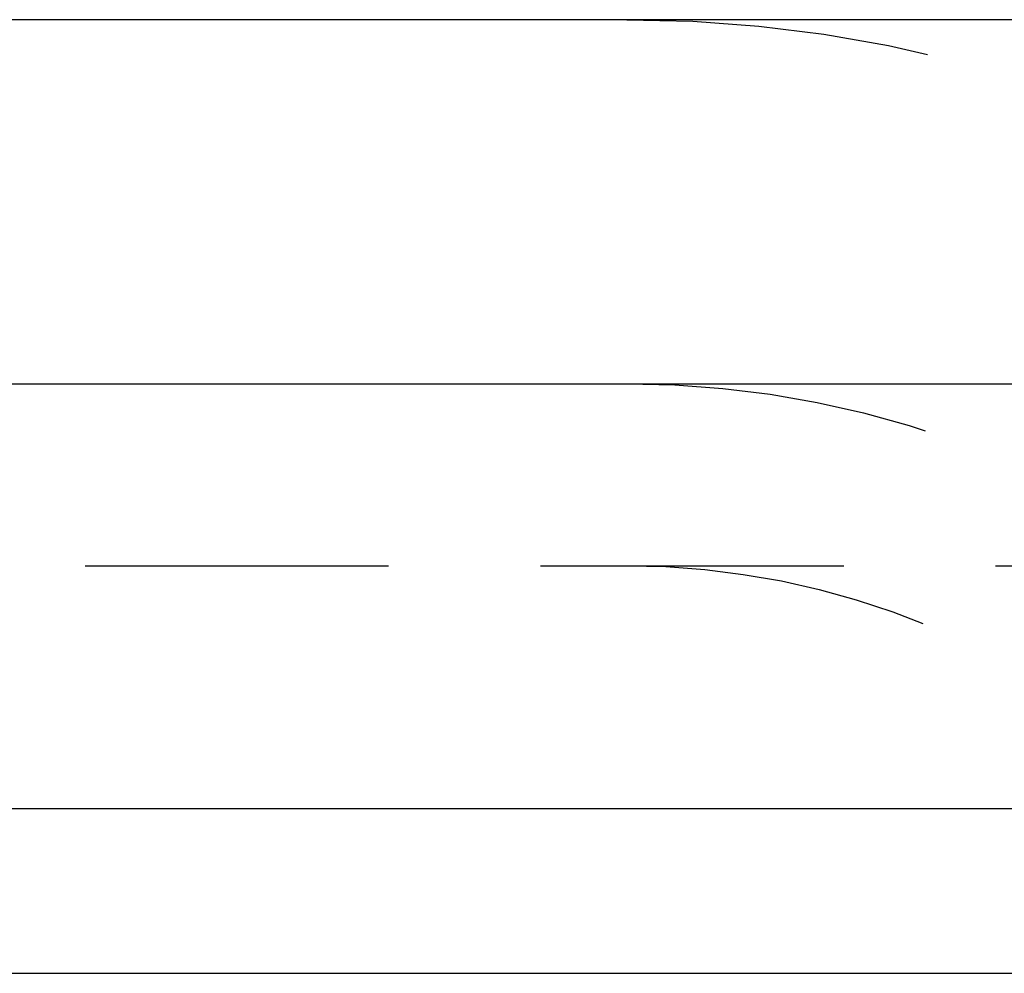
# Model space of a CAD drawing. Extents: x 372 to 872, y -462 to 631.
# Drawn here: x 553 to 561, y 372 to 380 of the extents above; entities that cross this region are included whole.
import ezdxf

# ---------------------------------------------------------------- set-up
doc = ezdxf.new("R2010")
doc.units = 0
doc.header["$LTSCALE"] = 10
doc.linetypes.add('VERDECKT', pattern=[0.375, 0.25, -0.125])
doc.layers.get('0').update_dxf_attribs({"linetype": 'CONTINUOUS'})
doc.layers.add('STEMPEL', color=3, linetype='CONTINUOUS')

# ---------------------------------------------------------------- blocks, each defined once
blk = doc.blocks.new('A$C74EE1E84')
at = {"extrusion": (0, 1, -2e-16)}
for p, q in [((263.1972, 128), (-236.8028, 128)), ((-236.8028, 125), (263.1972, 125)), ((-101.8028, 121.5), (128.1972, 121.5)), ((-101.1689, 120.1405), (127.5632, 120.1405))]:
    blk.add_line(p, q, dxfattribs=at)
at = {"color": 1, "linetype": 'VERDECKT', "extrusion": (0, 1, -2e-16)}
blk.add_line((-93.0777, 123.5), (119.4721, 123.5), dxfattribs=at)
at = {"color": 1, "linetype": 'VERDECKT', "extrusion": (0, -2e-16, -1)}
for radius in [11, 8, 8, 6.5]:
    blk.add_arc((51.1166, 117), radius, 90, 135, dxfattribs=at)

msp = doc.modelspace()

# ---------------------------------------------------------------- block references
at = {"layer": 'STEMPEL'}
msp.add_blockref('A$C74EE1E84', (608.9417, 251.9514, -119.5034), dxfattribs=at)

doc.saveas('drawing.dxf')
